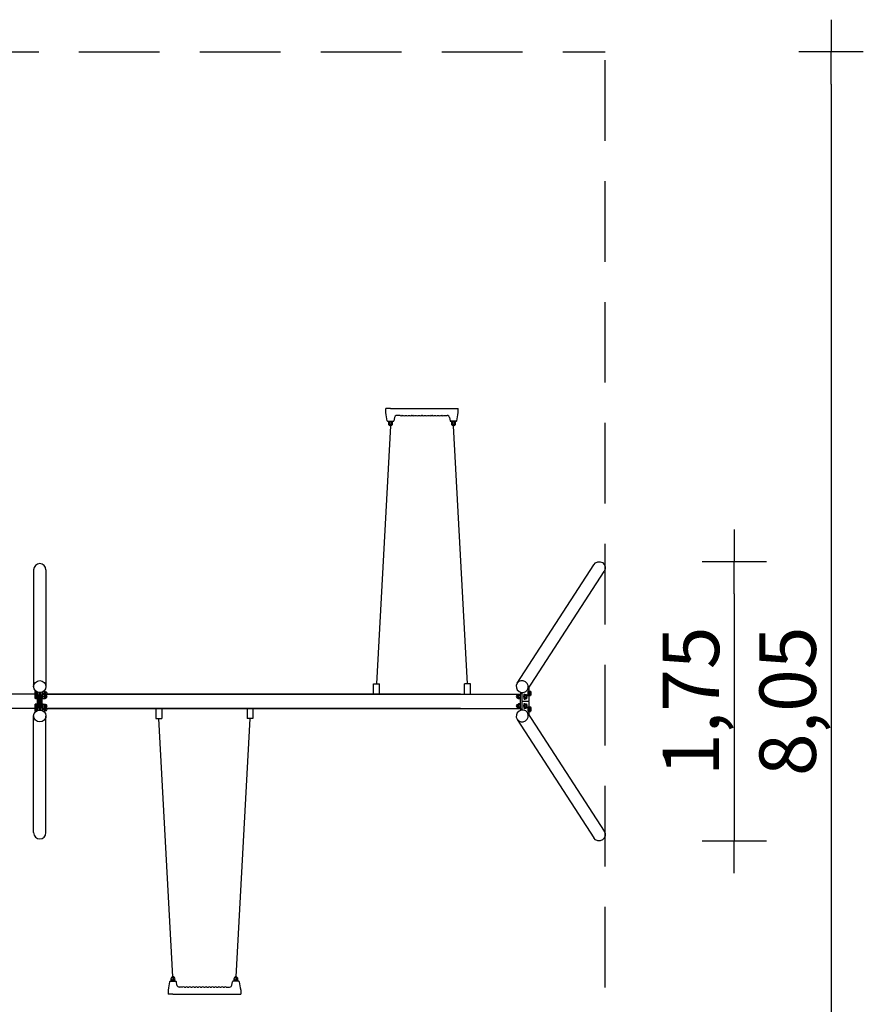
# Model space of a CAD drawing. Extents: x -3707 to 5107, y -5025 to 4225.
# Drawn here: x -124 to 5107, y -1879 to 4225 of the extents above; entities that cross this region are included whole.
import ezdxf

# ---------------------------------------------------------------- set-up
doc = ezdxf.new("R2010")
doc.units = 0
doc.header["$MEASUREMENT"] = 0
doc.linetypes.add('VERDECKT', pattern=[0.375, 0.25, -0.125])
doc.layers.get('0').update_dxf_attribs({"linetype": 'CONTINUOUS'})
doc.layers.get('DEFPOINTS').update_dxf_attribs({"linetype": 'CONTINUOUS'})
for name, color, linetype in [('B', 3, 'CONTINUOUS'), ('PV-726E', 7, 'CONTINUOUS'), ('SICHERHEIT', 1, 'VERDECKT')]:
    doc.layers.add(name, color=color, linetype=linetype)
doc.styles.add('KATALOG', font='swissl.ttf')
doc.dimstyles.new('KATALOG', dxfattribs={"dimscale": 200, "dimtxt": 1.75, "dimasz": 1, "dimexe": 0, "dimexo": 0, "dimgap": 0.3, "dimtad": 1, "dimlfac": 0.001, "dimrnd": 0.05, "dimzin": 0, "dimtxsty": 'KATALOG', "dimblk1": 'KATPFEIL', "dimblk2": 'KATPFEIL', "dimsah": 1, "dimcen": 1, "dimse1": 1, "dimse2": 1, "dimclrd": 256, "dimclre": 256, "dimclrt": 3, "dimadec": 4, "dimazin": 0, "dimtfac": 1, "dimtmove": 0, "dimatfit": 3, "dimldrblk": 'KATPFEIL', "dimfxl": 0, "dimtvp": 1, "dimtolj": 1, "dimtzin": 0, "dimarcsym": 0})

# ---------------------------------------------------------------- blocks, each defined once
blk = doc.blocks.new('KATPFEIL')
at = {"layer": 'B', "ltscale": 1000}
for p, q in [((0, -1), (0, 1)), ((-1, 0), (0, 0)), ((1, 0), (0, 0))]:
    blk.add_line(p, q, dxfattribs=at)
blk = doc.blocks.new('*D1')
at = {"layer": 'B', "lineweight": -2, "ltscale": 100}
blk.add_line((4906.5, 3825), (4906.5, -3825), dxfattribs=at)
at = {"layer": 'DEFPOINTS', "color": 0, "ltscale": 100}
for p in [(3506.5, 4025, 1792.6), (3506.5, -4025, 1792.6), (4906.5, -4025)]:
    blk.add_point(p, dxfattribs=at)
at = {"layer": 'B', "lineweight": -2, "ltscale": 100, "xscale": 200, "yscale": 200, "zscale": 200}
for p, rotation in [((4906.5, 4025), 90), ((4906.5, -4025), 270)]:
    blk.add_blockref('KATPFEIL', p, dxfattribs=dict(at, rotation=rotation))
at = {"layer": 'B', "color": 3, "ltscale": 100, "insert": (4637.6, 0), "char_height": 350, "attachment_point": 5, "rotation": 90, "style": 'KATALOG'}
blk.add_mtext('\\A1;8,05', dxfattribs=at)
blk = doc.blocks.new('*D2')
at = {"layer": 'B', "lineweight": -2, "ltscale": 100}
blk.add_line((4306.5, 665.3), (4306.5, -665.3), dxfattribs=at)
at = {"layer": 'DEFPOINTS', "color": 0, "ltscale": 100}
for p in [(3467.9, 865.3), (3467.9, -865.3), (4306.5, -865.3)]:
    blk.add_point(p, dxfattribs=at)
at = {"layer": 'B', "lineweight": -2, "ltscale": 100, "xscale": 200, "yscale": 200, "zscale": 200}
for p, rotation in [((4306.5, 865.3), 90), ((4306.5, -865.3), 270)]:
    blk.add_blockref('KATPFEIL', p, dxfattribs=dict(at, rotation=rotation))
at = {"layer": 'B', "color": 3, "ltscale": 100, "insert": (4037.6, 0), "char_height": 350, "attachment_point": 5, "rotation": 90, "style": 'KATALOG'}
blk.add_mtext('\\A1;1,75', dxfattribs=at)

msp = doc.modelspace()

# ---------------------------------------------------------------- linework, layer by layer
for p, q in [((2145.228, 1790.352), (2145.228, 1815.352)), ((2175.228, 1815.352), (2145.228, 1815.352)), ((2147.798, 1775.78), (2145.228, 1790.352)), ((2154.343, 1738.657), (2147.798, 1775.78)), ((2175.228, 1815.352), (2565.228, 1815.352)), ((2233.903, 1771.534), (2214.464, 1771.534)), ((2246.553, 1771.534), (2253.903, 1771.534)), ((2266.553, 1771.534), (2273.903, 1771.534)), ((2286.553, 1771.534), (2293.903, 1771.534)), ((2306.553, 1771.534), (2313.903, 1771.534)), ((2326.553, 1771.534), (2333.903, 1771.534)), ((2346.553, 1771.534), (2353.903, 1771.534)), ((2366.553, 1771.534), (2373.903, 1771.534)), ((2386.553, 1771.534), (2393.903, 1771.534)), ((2406.553, 1771.534), (2413.903, 1771.534)), ((2426.553, 1771.534), (2433.903, 1771.534)), ((2446.553, 1771.534), (2453.903, 1771.534)), ((2466.553, 1771.534), (2473.903, 1771.534)), ((2486.553, 1771.534), (2493.903, 1771.534)), ((2506.553, 1771.534), (2525.992, 1771.534)), ((2565.228, 1815.352), (2595.228, 1815.352)), ((2586.113, 1738.657), (2592.659, 1775.78)), ((2592.659, 1775.78), (2595.228, 1790.352)), ((2595.228, 1790.352), (2595.228, 1815.352)), ((2158.282, 1735.352), (2192.174, 1735.352)), ((2162.07, 1733.352), (2188.07, 1733.352)), ((2164.72, 1729.708), (2164.72, 1733.352)), ((2171.72, 1729.708), (2171.72, 1733.352)), ((2178.42, 1733.352), (2178.42, 1729.708)), ((2185.42, 1733.352), (2185.42, 1729.708)), ((2199.692, 1758.957), (2196.113, 1738.657)), ((2540.764, 1758.957), (2544.343, 1738.657)), ((2582.174, 1735.352), (2548.282, 1735.352)), ((2578.386, 1733.352), (2552.386, 1733.352)), ((2555.036, 1733.352), (2555.036, 1729.708)), ((2562.036, 1733.352), (2562.036, 1729.708)), ((2568.736, 1729.708), (2568.736, 1733.352)), ((2575.736, 1729.708), (2575.736, 1733.352)), ((-38.05, 814.251), (-38.05, 100.116)), ((38.05, 814.251), (38.05, 100.116)), ((2960.055, 112.269), (3435.975, 846.641)), ((3023.917, 70.882), (3499.837, 805.255)), ((-38.05, 98.564), (-38.05, 91.575)), ((38.05, 98.564), (38.05, 91.575)), ((2069.728, 107.2), (2105.728, 107.2)), ((2069.728, 44.45), (2069.728, 107.2)), ((2105.728, 44.45), (2105.728, 107.2)), ((2670.728, 107.2), (2634.728, 107.2)), ((2634.728, 44.45), (2634.728, 107.2)), ((2670.728, 44.45), (2670.728, 107.2)), ((3030.686, 64), (3032.902, 64)), ((3032.345, 55.928), (3034.428, 62.856)), ((3034.077, 63.027), (3033.361, 63.765)), ((3034.428, 62.856), (3042.433, 62.856)), ((3034.552, 62.856), (3034.552, 87.292)), ((-15, 44.45), (-2981.214, 44.45)), ((-28, 55), (-28, 61)), ((-28, 44.45), (-28, 55)), ((-28, 35), (-28, 41)), ((-28, 23), (-28, 35)), ((-28, 17), (-28, 23)), ((-21.752, 61), (-26.928, 61)), ((-18.8, 49), (-26.928, 49)), ((-18.8, 41), (-26.928, 41)), ((-18.8, 29), (-26.928, 29)), ((-18.8, 17), (-26.928, 17)), ((-18.8, 59.198), (-18.8, 49)), ((-18.8, 49), (-18.8, 44.45)), ((-18.8, 41), (-18.8, 29)), ((-18.8, 40), (-18, 40)), ((-18.8, 29), (-18.8, 17)), ((-18.8, 18), (-18, 18)), ((-18, 58.771), (-18, 44.45)), ((-18, 43.25), (-17.25, 44)), ((-18, 43.25), (-18, 29)), ((-18, 29), (-18, 14.75)), ((-18, 14.75), (-17.25, 14)), ((-17.25, 44.45), (-17.25, 58.391)), ((-17.25, 29), (-17.25, 44)), ((-17.25, 44), (-15, 44)), ((-17.25, 14), (-17.25, 29)), ((-17.25, 14), (-15, 14)), ((-15, 57.372), (-15, 44.505)), ((-15, 44.505), (-15, 42.574)), ((-15, 42.574), (-15, -42.574)), ((-5, 54.711), (-5, 6)), ((-5, -42.574), (-5, 42.574)), ((-2, 1), (2, 1)), ((5, 6), (5, 54.711)), ((5, 42.574), (5, -42.574)), ((15, 44.505), (15, 57.372)), ((15, 42.574), (15, 44.505)), ((15, 44.45), (2981.214, 44.45)), ((17.25, 44), (15, 44)), ((15, -42.574), (15, 42.574)), ((17.25, 14), (15, 14)), ((17.25, 58.391), (17.25, 44.45)), ((17.25, 44), (17.25, 14)), ((18, 43.25), (17.25, 44)), ((18, 14.75), (17.25, 14)), ((18, 44.45), (18, 58.771)), ((18, 14.75), (18, 43.25)), ((19.072, 49), (31.028, 49)), ((19.072, 41), (31.028, 41)), ((19.072, 29), (31.028, 29)), ((19.072, 17), (31.028, 17)), ((21.752, 61), (31.028, 61)), ((32.1, 55), (32.1, 61)), ((32.1, 61), (34.5, 61)), ((32.1, 44.45), (32.1, 55)), ((32.1, 35), (32.1, 41)), ((32.1, 41), (34.5, 41)), ((32.1, 23), (32.1, 35)), ((32.1, 17), (32.1, 23)), ((32.1, 17), (34.5, 17)), ((34.5, 61), (34.5, 44.45)), ((34.5, 57.8), (36.7, 57.8)), ((34.5, 41), (34.5, 29)), ((34.5, 37.8), (36.7, 37.8)), ((34.5, 29), (34.5, 17)), ((34.5, 20.2), (36.7, 20.2)), ((2963.572, 37.8), (2964.322, 37.8)), ((2963.572, 20.2), (2964.322, 20.2)), ((2965.739, 41), (2967.785, 41)), ((2965.739, 17), (2967.785, 17)), ((2978.849, 35.928), (2967.074, 35.928)), ((2978.849, 22.072), (2967.074, 22.072)), ((2967.466, 40.427), (2967.609, 40.691)), ((2967.466, 17.573), (2967.609, 17.309)), ((2980.933, 42.856), (2969.158, 42.856)), ((2980.933, 15.144), (2969.158, 15.144)), ((2981.077, -42.574), (2981.077, 42.574)), ((2987.464, 54.85), (2981.817, 46.137)), ((2990.925, 6), (2990.925, 54.471)), ((2994.272, 1), (2998.211, 1)), ((2998.211, 1), (3031.205, 1)), ((3004.639, 44), (3006.855, 44)), ((3004.639, 14), (3006.855, 14)), ((3006.297, 35.928), (3008.381, 42.856)), ((3006.297, 35.928), (3014.302, 35.928)), ((3006.297, 22.072), (3006.297, 35.928)), ((3006.297, 22.072), (3014.302, 22.072)), ((3008.381, 15.144), (3006.297, 22.072)), ((3008.03, 43.027), (3007.314, 43.765)), ((3008.03, 14.973), (3007.314, 14.235)), ((3008.381, 42.856), (3016.386, 42.856)), ((3008.381, 15.144), (3016.386, 15.144)), ((3018.078, 40.427), (3017.934, 40.691)), ((3018.078, 17.573), (3017.934, 17.309)), ((3030.686, 34), (3032.902, 34)), ((3032.345, 55.928), (3040.349, 55.928)), ((3032.345, 42.072), (3032.345, 55.928)), ((3032.345, 42.072), (3040.349, 42.072)), ((3034.428, 35.144), (3032.345, 42.072)), ((3034.077, 34.973), (3033.361, 34.235)), ((3034.428, 35.144), (3042.433, 35.144)), ((3034.552, 6), (3034.552, 35.144)), ((3044.125, 60.427), (3043.982, 60.691)), ((3044.125, 37.573), (3043.982, 37.309)), ((-15, -44.45), (-2981.214, -44.45)), ((-28, -23), (-28, -17)), ((-28, -35), (-28, -23)), ((-28, -41), (-28, -35)), ((-28, -55), (-28, -44.45)), ((-28, -61), (-28, -55)), ((-18.8, -17), (-26.928, -17)), ((-18.8, -29), (-26.928, -29)), ((-18.8, -41), (-26.928, -41)), ((-18.8, -49), (-26.928, -49)), ((-21.752, -61), (-26.928, -61)), ((-18.8, -17), (-18.8, -29)), ((-18.8, -18), (-18, -18)), ((-18.8, -29), (-18.8, -41)), ((-18.8, -40), (-18, -40)), ((-18.8, -44.45), (-18.8, -49)), ((-18.8, -49), (-18.8, -59.198)), ((-18, -14.75), (-17.25, -14)), ((-18, -14.75), (-18, -29)), ((-18, -29), (-18, -43.25)), ((-18, -43.25), (-17.25, -44)), ((-18, -44.45), (-18, -58.771)), ((-17.25, -29), (-17.25, -14)), ((-17.25, -14), (-15, -14)), ((-17.25, -44), (-17.25, -29)), ((-17.25, -44), (-15, -44)), ((-17.25, -58.391), (-17.25, -44.45)), ((-15, -42.574), (-15, -44.505)), ((-15, -44.505), (-15, -57.372)), ((-5, -6), (-5, -54.711)), ((2, -1), (-2, -1)), ((5, -54.711), (5, -6)), ((17.25, -14), (15, -14)), ((15, -44.505), (15, -42.574)), ((17.25, -44), (15, -44)), ((15, -44.45), (2981.214, -44.45)), ((15, -57.372), (15, -44.505)), ((17.25, -14), (17.25, -44)), ((18, -14.75), (17.25, -14)), ((18, -43.25), (17.25, -44)), ((17.25, -44.45), (17.25, -58.391)), ((18, -43.25), (18, -14.75)), ((18, -58.771), (18, -44.45)), ((19.072, -17), (31.028, -17)), ((19.072, -29), (31.028, -29)), ((19.072, -41), (31.028, -41)), ((19.072, -49), (31.028, -49)), ((21.752, -61), (31.028, -61)), ((32.1, -23), (32.1, -17)), ((32.1, -17), (34.5, -17)), ((32.1, -35), (32.1, -23)), ((32.1, -41), (32.1, -35)), ((32.1, -41), (34.5, -41)), ((32.1, -55), (32.1, -44.45)), ((32.1, -61), (32.1, -55)), ((32.1, -61), (34.5, -61)), ((34.5, -17), (34.5, -29)), ((34.5, -20.2), (36.7, -20.2)), ((34.5, -29), (34.5, -41)), ((34.5, -37.8), (36.7, -37.8)), ((34.5, -44.45), (34.5, -61)), ((34.5, -57.8), (36.7, -57.8)), ((720.728, -44.45), (720.728, -107.2)), ((756.728, -44.45), (756.728, -107.2)), ((1285.728, -44.45), (1285.728, -107.2)), ((1321.728, -44.45), (1321.728, -107.2)), ((2963.572, -20.2), (2964.322, -20.2)), ((2963.572, -37.8), (2964.322, -37.8)), ((2965.739, -17), (2967.785, -17)), ((2965.739, -41), (2967.785, -41)), ((2978.849, -22.072), (2967.074, -22.072)), ((2978.849, -35.928), (2967.074, -35.928)), ((2967.466, -17.573), (2967.609, -17.309)), ((2967.466, -40.427), (2967.609, -40.691)), ((2980.933, -15.144), (2969.158, -15.144)), ((2980.933, -42.856), (2969.158, -42.856)), ((2987.464, -54.85), (2981.817, -46.137)), ((2990.925, -54.471), (2990.925, -6)), ((2998.211, -1), (2994.272, -1)), ((3031.205, -1), (2998.211, -1)), ((3004.639, -14), (3006.855, -14)), ((3004.639, -44), (3006.855, -44)), ((3006.297, -22.072), (3008.381, -15.144)), ((3006.297, -22.072), (3014.302, -22.072)), ((3006.297, -35.928), (3006.297, -22.072)), ((3006.297, -35.928), (3014.302, -35.928)), ((3008.381, -42.856), (3006.297, -35.928)), ((3008.03, -14.973), (3007.314, -14.235)), ((3008.03, -43.027), (3007.314, -43.765)), ((3008.381, -15.144), (3016.386, -15.144)), ((3008.381, -42.856), (3016.386, -42.856)), ((3018.078, -17.573), (3017.934, -17.309)), ((3018.078, -40.427), (3017.934, -40.691)), ((3030.686, -34), (3032.902, -34)), ((3032.345, -42.072), (3034.428, -35.144)), ((3032.345, -42.072), (3040.349, -42.072)), ((3032.345, -55.928), (3032.345, -42.072)), ((3032.345, -55.928), (3040.349, -55.928)), ((3034.428, -62.856), (3032.345, -55.928)), ((3034.077, -34.973), (3033.361, -34.235)), ((3034.428, -35.144), (3042.433, -35.144)), ((3034.552, -35.144), (3034.552, -6)), ((3044.125, -37.573), (3043.982, -37.309)), ((3044.125, -60.427), (3043.982, -60.691)), ((-38.05, -98.564), (-38.05, -91.575)), ((-38.05, -814.251), (-38.05, -100.116)), ((38.05, -98.564), (38.05, -91.575)), ((38.05, -814.251), (38.05, -100.116)), ((720.728, -107.2), (756.728, -107.2)), ((1321.728, -107.2), (1285.728, -107.2)), ((2960.055, -112.269), (3435.975, -846.641)), ((3023.917, -70.882), (3499.837, -805.255)), ((3030.686, -64), (3032.902, -64)), ((3034.077, -63.027), (3033.361, -63.765)), ((3034.428, -62.856), (3042.433, -62.856)), ((3034.552, -87.292), (3034.552, -62.856)), ((805.343, -1738.657), (798.798, -1775.78)), ((809.282, -1735.352), (843.174, -1735.352)), ((813.07, -1733.352), (839.07, -1733.352)), ((815.72, -1729.708), (815.72, -1733.352)), ((822.72, -1729.708), (822.72, -1733.352)), ((829.42, -1733.352), (829.42, -1729.708)), ((836.42, -1733.352), (836.42, -1729.708)), ((850.692, -1758.957), (847.113, -1738.657)), ((1191.764, -1758.957), (1195.343, -1738.657)), ((1233.174, -1735.352), (1199.282, -1735.352)), ((1229.386, -1733.352), (1203.386, -1733.352)), ((1206.036, -1733.352), (1206.036, -1729.708)), ((1213.036, -1733.352), (1213.036, -1729.708)), ((1219.736, -1729.708), (1219.736, -1733.352)), ((1226.736, -1729.708), (1226.736, -1733.352)), ((1237.113, -1738.657), (1243.659, -1775.78)), ((798.798, -1775.78), (796.228, -1790.352)), ((796.228, -1790.352), (796.228, -1815.352)), ((826.228, -1815.352), (796.228, -1815.352)), ((826.228, -1815.352), (1216.228, -1815.352)), ((884.903, -1771.534), (865.464, -1771.534)), ((897.553, -1771.534), (904.903, -1771.534)), ((917.553, -1771.534), (924.903, -1771.534)), ((937.553, -1771.534), (944.903, -1771.534)), ((957.553, -1771.534), (964.903, -1771.534)), ((977.553, -1771.534), (984.903, -1771.534)), ((997.553, -1771.534), (1004.903, -1771.534)), ((1017.553, -1771.534), (1024.903, -1771.534)), ((1037.553, -1771.534), (1044.903, -1771.534)), ((1057.553, -1771.534), (1064.903, -1771.534)), ((1077.553, -1771.534), (1084.903, -1771.534)), ((1097.553, -1771.534), (1104.903, -1771.534)), ((1117.553, -1771.534), (1124.903, -1771.534)), ((1137.553, -1771.534), (1144.903, -1771.534)), ((1157.553, -1771.534), (1176.992, -1771.534)), ((1216.228, -1815.352), (1246.228, -1815.352)), ((1243.659, -1775.78), (1246.228, -1790.352)), ((1246.228, -1790.352), (1246.228, -1815.352))]:
    msp.add_line(p, q)
at = {"ltscale": 100}
for p, q in [((2175.07, 1708.352), (2087.728, 107.2)), ((2652.728, 107.2), (2565.386, 1708.352)), ((0, 1), (0, -1)), ((826.07, -1708.352), (738.728, -107.2)), ((1303.728, -107.2), (1216.386, -1708.352))]:
    msp.add_line(p, q, dxfattribs=at)
for centre, radius, start, end in [((2214.464, 1756.534), 15, 90, 170), ((2214.464, 1756.534), 15, 90, 170), ((2233.903, 1770.534), 1, 54.9031988, 90), ((2240.228, 1779.534), 10, 234.9031988, 305.0968012), ((2246.553, 1770.534), 1, 90, 125.0968012), ((2253.903, 1770.534), 1, 54.9031988, 90), ((2260.228, 1779.534), 10, 234.9031988, 305.0968012), ((2266.553, 1770.534), 1, 90, 125.0968012), ((2273.903, 1770.534), 1, 54.9031988, 90), ((2280.228, 1779.534), 10, 234.9031988, 305.0968012), ((2286.553, 1770.534), 1, 90, 125.0968012), ((2293.903, 1770.534), 1, 54.9031988, 90), ((2300.228, 1779.534), 10, 234.9031988, 305.0968012), ((2306.553, 1770.534), 1, 90, 125.0968012), ((2313.903, 1770.534), 1, 54.9031988, 90), ((2320.228, 1779.534), 10, 234.9031988, 305.0968012), ((2326.553, 1770.534), 1, 90, 125.0968012), ((2333.903, 1770.534), 1, 54.9031988, 90), ((2340.228, 1779.534), 10, 234.9031988, 305.0968012), ((2346.553, 1770.534), 1, 90, 125.0968012), ((2353.903, 1770.534), 1, 54.9031988, 90), ((2360.228, 1779.534), 10, 234.9031988, 305.0968012), ((2366.553, 1770.534), 1, 90, 125.0968012), ((2373.903, 1770.534), 1, 54.9031988, 90), ((2380.228, 1779.534), 10, 234.9031988, 305.0968012), ((2386.553, 1770.534), 1, 90, 125.0968012), ((2393.903, 1770.534), 1, 54.9031988, 90), ((2400.228, 1779.534), 10, 234.9031988, 305.0968012), ((2406.553, 1770.534), 1, 90, 125.0968012), ((2413.903, 1770.534), 1, 54.9031988, 90), ((2420.228, 1779.534), 10, 234.9031988, 305.0968012), ((2426.553, 1770.534), 1, 90, 125.0968012), ((2433.903, 1770.534), 1, 54.9031988, 90), ((2440.228, 1779.534), 10, 234.9031988, 305.0968012), ((2446.553, 1770.534), 1, 90, 125.0968012), ((2453.903, 1770.534), 1, 54.9031988, 90), ((2460.228, 1779.534), 10, 234.9031988, 305.0968012), ((2466.553, 1770.534), 1, 90, 125.0968012), ((2473.903, 1770.534), 1, 54.9031988, 90), ((2480.228, 1779.534), 10, 234.9031988, 305.0968012), ((2486.553, 1770.534), 1, 90, 125.0968012), ((2493.903, 1770.534), 1, 54.9031988, 90), ((2500.228, 1779.534), 10, 234.9031988, 305.0968012), ((2506.553, 1770.534), 1, 90, 125.0968012), ((2525.992, 1756.534), 15, 10, 90), ((2158.282, 1739.352), 4, 190, 227.184177), ((2158.282, 1739.352), 4, 227.184177, 270), ((2162.07, 1735.352), 2, 180, 270), ((2175.07, 1721.352), 13, 144.8095911, 35.1904089), ((2163.22, 1729.708), 1.5, 324.8095911, 0), ((2175.07, 1721.352), 6, 144.8095911, 35.1904089), ((2163.22, 1729.708), 8.5, 324.8095911, 0), ((2186.92, 1729.708), 8.5, 180, 215.1904089), ((2186.92, 1729.708), 1.5, 180, 215.1904089), ((2188.07, 1735.352), 2, 270, 0), ((2192.174, 1739.352), 4, 270, 312.815823), ((2192.174, 1739.352), 4, 312.815823, 350), ((2548.282, 1739.352), 4, 190, 227.184177), ((2548.282, 1739.352), 4, 227.184177, 270), ((2552.386, 1735.352), 2, 180, 270), ((2565.386, 1721.352), 13, 144.8095911, 35.1904089), ((2553.536, 1729.708), 1.5, 324.8095911, 360), ((2565.386, 1721.352), 6, 144.8095911, 35.1904089), ((2553.536, 1729.708), 8.5, 324.8095911, 0), ((2577.236, 1729.708), 8.5, 180, 215.1904089), ((2577.236, 1729.708), 1.5, 180, 215.1904089), ((2578.386, 1735.352), 2, 270, 0), ((2582.174, 1739.352), 4, 270, 312.815823), ((2582.174, 1739.352), 4, 312.815823, 350), ((-2, 4), 3, 180, 270), ((2, 4), 3, 270, 0), ((36.7, 49), 8.8, 328.8657257, 90), ((36.7, 29), 8.8, 270, 90), ((2963.572, 29), 8.8, 90, 270), ((2989.62, 49), 8.8, 131.4004115, 202.9766723), ((-2, -4), 3, 90, 180), ((2, -4), 3, 0, 90), ((36.7, -29), 8.8, 270, 90), ((36.7, -49), 8.8, 270, 31.1342743), ((2963.572, -29), 8.8, 90, 270), ((2989.62, -49), 8.8, 157.0233277, 228.5995885), ((826.07, -1721.352), 13, 324.8095911, 215.1904089), ((1216.386, -1721.352), 13, 324.8095911, 215.1904089), ((809.282, -1739.352), 4, 132.815823, 170), ((809.282, -1739.352), 4, 90, 132.815823), ((813.07, -1735.352), 2, 90, 180), ((814.22, -1729.708), 1.5, 360, 35.1904089), ((826.07, -1721.352), 6, 324.8095911, 215.1904089), ((814.22, -1729.708), 8.5, 360, 35.1904089), ((837.92, -1729.708), 8.5, 144.8095911, 180), ((837.92, -1729.708), 1.5, 144.8095911, 180), ((839.07, -1735.352), 2, 0, 90), ((843.174, -1739.352), 4, 47.184177, 90), ((843.174, -1739.352), 4, 10, 47.184177), ((865.464, -1756.534), 15, 190, 270), ((865.464, -1756.534), 15, 190, 270), ((891.228, -1779.534), 10, 54.9031988, 125.0968012), ((911.228, -1779.534), 10, 54.9031988, 125.0968012), ((931.228, -1779.534), 10, 54.9031988, 125.0968012), ((951.228, -1779.534), 10, 54.9031988, 125.0968012), ((971.228, -1779.534), 10, 54.9031988, 125.0968012), ((991.228, -1779.534), 10, 54.9031988, 125.0968012), ((1011.228, -1779.534), 10, 54.9031988, 125.0968012), ((1031.228, -1779.534), 10, 54.9031988, 125.0968012), ((1051.228, -1779.534), 10, 54.9031988, 125.0968012), ((1071.228, -1779.534), 10, 54.9031988, 125.0968012), ((1091.228, -1779.534), 10, 54.9031988, 125.0968012), ((1111.228, -1779.534), 10, 54.9031988, 125.0968012), ((1131.228, -1779.534), 10, 54.9031988, 125.0968012), ((1151.228, -1779.534), 10, 54.9031988, 125.0968012), ((1176.992, -1756.534), 15, 270, 350), ((1199.282, -1739.352), 4, 132.815823, 170), ((1199.282, -1739.352), 4, 90, 132.815823), ((1203.386, -1735.352), 2, 90, 180), ((1204.536, -1729.708), 1.5, 0, 35.1904089), ((1216.386, -1721.352), 6, 324.8095911, 215.1904089), ((1204.536, -1729.708), 8.5, 360, 35.1904089), ((1228.236, -1729.708), 8.5, 144.8095911, 180), ((1228.236, -1729.708), 1.5, 144.8095911, 180), ((1229.386, -1735.352), 2, 0, 90), ((1233.174, -1739.352), 4, 47.184177, 90), ((1233.174, -1739.352), 4, 10, 47.184177), ((884.903, -1770.534), 1, 270, 305.0968012), ((897.553, -1770.534), 1, 234.9031988, 270), ((904.903, -1770.534), 1, 270, 305.0968012), ((917.553, -1770.534), 1, 234.9031988, 270), ((924.903, -1770.534), 1, 270, 305.0968012), ((937.553, -1770.534), 1, 234.9031988, 270), ((944.903, -1770.534), 1, 270, 305.0968012), ((957.553, -1770.534), 1, 234.9031988, 270), ((964.903, -1770.534), 1, 270, 305.0968012), ((977.553, -1770.534), 1, 234.9031988, 270), ((984.903, -1770.534), 1, 270, 305.0968012), ((997.553, -1770.534), 1, 234.9031988, 270), ((1004.903, -1770.534), 1, 270, 305.0968012), ((1017.553, -1770.534), 1, 234.9031988, 270), ((1024.903, -1770.534), 1, 270, 305.0968012), ((1037.553, -1770.534), 1, 234.9031988, 270), ((1044.903, -1770.534), 1, 270, 305.0968012), ((1057.553, -1770.534), 1, 234.9031988, 270), ((1064.903, -1770.534), 1, 270, 305.0968012), ((1077.553, -1770.534), 1, 234.9031988, 270), ((1084.903, -1770.534), 1, 270, 305.0968012), ((1097.553, -1770.534), 1, 234.9031988, 270), ((1104.903, -1770.534), 1, 270, 305.0968012), ((1117.553, -1770.534), 1, 234.9031988, 270), ((1124.903, -1770.534), 1, 270, 305.0968012), ((1137.553, -1770.534), 1, 234.9031988, 270), ((1144.903, -1770.534), 1, 270, 305.0968012), ((1157.553, -1770.534), 1, 234.9031988, 270)]:
    msp.add_arc(centre, radius, start, end)
at = {"extrusion": (-2.24215e-16, 1.2326e-32, -1)}
msp.add_ellipse((3467.906, 825.948), major_axis=(21.754, 33.567), ratio=0.95125124, start_param=4.71238898, end_param=7.85398163, dxfattribs=at)
for centre, major_axis in [((0, 814.251), (0, 39.392)), ((0, -814.251), (0, -39.392))]:
    msp.add_ellipse(centre, major_axis=major_axis, ratio=0.96592583, start_param=4.71238898, end_param=7.85398163)
for centre, major_axis in [((0, 91.097), (38, 0)), ((0, -91.097), (-38, 0))]:
    msp.add_ellipse(centre, major_axis=major_axis, ratio=0.96592583)
at = {"extrusion": (-2.16742e-16, -4.84295e-18, -1)}
msp.add_ellipse((2991.676, 91.097), major_axis=(31.889, -20.666), ratio=0.95125124, dxfattribs=at)
at = {"extrusion": (-2.24215e-16, 2.22551e-17, -1)}
for centre, major_axis, start_param, end_param in [((3030.686, 49), (0, 15), 5.23598776, 6.28318531), ((3032.902, 49), (0, 15), 5.23598776, 6.46043902), ((3033.64, 49), (0, -14.25), 2.0943951, 3.43707673), ((3043.489, 49), (0, 12), 5.75958653, 6.80678408), ((3030.686, 49), (0, 15), 3.14159265, 5.23598776), ((3032.902, 49), (0, 15), 2.96433894, 5.23598776), ((3033.64, 49), (0, -14.25), 5.98770123, 8.37758041), ((3033.64, 49), (0, -11), 0.03855574, 3.10303692), ((3043.489, 49), (0, 12), 4.71238898, 5.75958653), ((3043.489, 49), (0, 12), 3.66519143, 4.71238898), ((3043.489, 49), (0, 12), 2.61799388, 3.66519143), ((3043.489, 49), (0, 12), 0.52359878, 1.57079633), ((3043.489, 49), (0, 12), 1.57079633, 2.61799388), ((3030.686, -49), (0, 15), 3.14159265, 5.23598776), ((3030.686, -49), (0, 15), 5.23598776, 6.28318531), ((3032.902, -49), (0, 15), 2.96433894, 5.23598776), ((3032.902, -49), (0, 15), 5.23598776, 6.46043902), ((3033.64, -49), (0, -14.25), 5.98770123, 8.37758041), ((3033.64, -49), (0, -14.25), 2.0943951, 3.43707673), ((3033.64, -49), (0, -11), 0.03855574, 3.10303692), ((3043.489, -49), (0, 12), 4.71238898, 5.75958653), ((3043.489, -49), (0, 12), 3.66519143, 4.71238898), ((3043.489, -49), (0, 12), 5.75958653, 6.80678408), ((3043.489, -49), (0, 12), 2.61799388, 3.66519143), ((3043.489, -49), (0, 12), 0.52359878, 1.57079633), ((3043.489, -49), (0, 12), 1.57079633, 2.61799388)]:
    msp.add_ellipse(centre, major_axis=major_axis, ratio=0.17364818, start_param=start_param, end_param=end_param, dxfattribs=at)
at = {"extrusion": (-2.24215e-16, 1.50532e-31, -1)}
for centre, start_param, end_param in [((2965.739, 29), 3.14159265, 6.28318531), ((2968.102, 29), 4.71238898, 5.75958653), ((2968.102, 29), 3.66519143, 4.71238898), ((2968.102, 29), 5.75958653, 5.97281918), ((2968.102, 29), 3.45195878, 3.66519143), ((2965.739, -29), 3.14159265, 6.28318531), ((2968.102, -29), 4.71238898, 5.75958653), ((2968.102, -29), 3.66519143, 4.71238898), ((2968.102, -29), 5.75958653, 5.97281918), ((2968.102, -29), 3.45195878, 3.66519143)]:
    msp.add_ellipse(centre, major_axis=(0, 12), ratio=0.17364818, start_param=start_param, end_param=end_param, dxfattribs=at)
at = {"extrusion": (-2.24215e-16, -2.96435e-32, -1)}
for centre in [(2981.988, 29), (2981.988, -29)]:
    msp.add_ellipse(centre, major_axis=(0, 14.25), ratio=0.17364818, start_param=3.51879856, end_param=5.9059794, dxfattribs=at)
at = {"extrusion": (-2.24215e-16, -5.1787e-32, -1)}
for centre in [(2982.727, 29), (2982.727, -29)]:
    msp.add_ellipse(centre, major_axis=(0, 15), ratio=0.17364818, start_param=3.82762498, end_param=5.59715298, dxfattribs=at)
at = {"extrusion": (-2.24215e-16, 8.08783e-18, -1)}
msp.add_ellipse((3007.814, 0), major_axis=(0, -40), ratio=0.17364818, start_param=1.54579372, end_param=1.59579893, dxfattribs=at)
at = {"extrusion": (-2.24215e-16, 6.20135e-33, -1)}
for centre, start_param, end_param in [((3004.639, 29), 0, 3.14159265), ((3006.855, 29), 6.1059316, 9.42477796), ((3006.855, 29), 3.14159265, 3.31884636), ((3004.639, -29), 0, 3.14159265), ((3006.855, -29), 6.1059316, 9.42477796), ((3006.855, -29), 3.14159265, 3.31884636)]:
    msp.add_ellipse(centre, major_axis=(0, -15), ratio=0.17364818, start_param=start_param, end_param=end_param, dxfattribs=at)
at = {"extrusion": (-2.24215e-16, -8.08783e-18, -1)}
for centre in [(2997.966, 0), (3007.814, 0)]:
    msp.add_ellipse(centre, major_axis=(0, -40), ratio=0.17364818, start_param=4.68738638, end_param=4.73739159, dxfattribs=at)
at = {"extrusion": (-2.24215e-16, 9.47752e-32, -1)}
for centre, start_param, end_param in [((3007.593, 29), 5.98770123, 9.42477796), ((3007.593, 29), 3.14159265, 3.43707673), ((3007.593, -29), 5.98770123, 9.42477796), ((3007.593, -29), 3.14159265, 3.43707673)]:
    msp.add_ellipse(centre, major_axis=(0, -14.25), ratio=0.17364818, start_param=start_param, end_param=end_param, dxfattribs=at)
at = {"extrusion": (-2.24215e-16, -5.41394e-32, -1)}
for centre in [(3007.593, 29), (3007.593, -29)]:
    msp.add_ellipse(centre, major_axis=(0, -11), ratio=0.17364818, start_param=0.03855574, end_param=3.10303692, dxfattribs=at)
at = {"extrusion": (-2.24215e-16, -1.97569e-31, -1)}
for centre, start_param, end_param in [((3017.441, 29), 1.57079633, 2.61799388), ((3017.441, 29), 0.52359878, 1.57079633), ((3017.441, 29), 2.61799388, 3.66519143), ((3017.441, 29), 5.75958653, 6.80678408), ((3017.441, 29), 3.66519143, 4.71238898), ((3017.441, 29), 4.71238898, 5.75958653), ((3017.441, -29), 1.57079633, 2.61799388), ((3017.441, -29), 0.52359878, 1.57079633), ((3017.441, -29), 2.61799388, 3.66519143), ((3017.441, -29), 5.75958653, 6.80678408), ((3017.441, -29), 3.66519143, 4.71238898), ((3017.441, -29), 4.71238898, 5.75958653)]:
    msp.add_ellipse(centre, major_axis=(0, -12), ratio=0.17364818, start_param=start_param, end_param=end_param, dxfattribs=at)
at = {"extrusion": (-2.16742e-16, 4.84295e-18, -1)}
msp.add_ellipse((2991.676, -91.097), major_axis=(-31.889, -20.666), ratio=0.95125124, dxfattribs=at)
at = {"extrusion": (-2.24215e-16, 0, -1)}
msp.add_ellipse((3467.906, -825.948), major_axis=(21.754, -33.567), ratio=0.95125124, start_param=4.71238898, end_param=7.85398163, dxfattribs=at)
for points, knots in [([(-38.05, 100.116), (-38.05, 100.48), (-38.044, 100.849), (-38.022, 101.484), (-38.006, 101.75), (-37.976, 102.126), (-37.96, 102.262), (-37.938, 102.367), (-37.932, 102.335), (-37.932, 102.238), (-37.932, 102.14), (-37.938, 101.963), (-37.96, 101.476), (-37.976, 101.166), (-38.006, 100.514), (-38.022, 100.128), (-38.044, 99.335), (-38.05, 98.928), (-38.05, 98.564)], [1.356676312, 1.356676312, 1.356676312, 1.356676312, 1.469732597, 1.469732597, 1.582788882, 1.582788882, 1.695845316, 1.695845316, 1.808901749, 1.808901749, 1.808901749, 1.921958183, 1.921958183, 2.035014616, 2.035014616, 2.148070901, 2.148070901, 2.261127186, 2.261127186, 2.261127186, 2.261127186]), ([(37.932, 102.238), (37.932, 102.335), (37.938, 102.367), (37.96, 102.262), (37.976, 102.126), (38.006, 101.75), (38.022, 101.484), (38.044, 100.849), (38.05, 100.48), (38.05, 99.872), (38.047, 99.607), (38.042, 99.34)], [0, 0, 0, 0, 0.113056433, 0.113056433, 0.226112867, 0.226112867, 0.339169152, 0.339169152, 0.452225437, 0.452225437, 0.528206053, 0.528206053, 0.528206053, 0.528206053]), ([(38.05, 98.564), (38.05, 98.928), (38.044, 99.335), (38.022, 100.128), (38.006, 100.514), (37.976, 101.166), (37.96, 101.476), (37.938, 101.963), (37.932, 102.14), (37.932, 102.238)], [1.356676312, 1.356676312, 1.356676312, 1.356676312, 1.469732597, 1.469732597, 1.582788882, 1.582788882, 1.695845316, 1.695845316, 1.808901749, 1.808901749, 1.808901749, 1.808901749]), ([(2981.077, 42.574), (2981.077, 42.794), (2981.082, 43.013), (2981.102, 43.448), (2981.117, 43.662), (2981.159, 44.084), (2981.186, 44.291), (2981.259, 44.711), (2981.303, 44.923), (2981.452, 45.417), (2981.527, 45.691), (2981.817, 46.137)], [4.71238898, 4.71238898, 4.71238898, 4.71238898, 4.97418837, 4.97418837, 5.23598776, 5.23598776, 5.49778714, 5.49778714, 5.75958653, 5.75958653, 6.02138592, 6.02138592, 6.02138592, 6.02138592]), ([(2994.272, 1), (2993.944, 1), (2993.617, 1.056), (2993.019, 1.249), (2992.757, 1.389), (2992.274, 1.717), (2992.085, 1.904), (2991.729, 2.313), (2991.61, 2.514), (2991.374, 2.954), (2991.304, 3.156), (2991.149, 3.642), (2991.1, 3.891), (2991.018, 4.394), (2990.989, 4.643), (2990.947, 5.153), (2990.934, 5.414), (2990.926, 5.785), (2990.925, 5.892), (2990.925, 6)], [3.14159265, 3.14159265, 3.14159265, 3.14159265, 3.19750602, 3.19750602, 3.25895314, 3.25895314, 3.33862487, 3.33862487, 3.45589163, 3.45589163, 3.64173895, 3.64173895, 3.95589821, 3.95589821, 4.27005748, 4.27005748, 4.58421675, 4.58421675, 4.71238898, 4.71238898, 4.71238898, 4.71238898]), ([(3018.631, 1), (3018.628, 0.725), (3018.627, 0.45), (3018.626, -0.217), (3018.627, -0.609), (3018.631, -1)], [1.519434798, 1.519434798, 1.519434798, 1.519434798, 1.561820688, 1.561820688, 1.622157855, 1.622157855, 1.622157855, 1.622157855]), ([(3031.205, 1), (3031.533, 1), (3031.859, 1.056), (3032.457, 1.249), (3032.72, 1.389), (3033.203, 1.717), (3033.392, 1.904), (3033.748, 2.313), (3033.867, 2.514), (3034.102, 2.954), (3034.173, 3.156), (3034.327, 3.642), (3034.376, 3.891), (3034.459, 4.394), (3034.487, 4.643), (3034.529, 5.153), (3034.542, 5.414), (3034.551, 5.785), (3034.552, 5.892), (3034.552, 6)], [3.14159265, 3.14159265, 3.14159265, 3.14159265, 3.19750602, 3.19750602, 3.25895314, 3.25895314, 3.33862487, 3.33862487, 3.45589163, 3.45589163, 3.64173895, 3.64173895, 3.95589821, 3.95589821, 4.27005748, 4.27005748, 4.58421675, 4.58421675, 4.71238898, 4.71238898, 4.71238898, 4.71238898]), ([(2981.817, -46.137), (2981.648, -45.876), (2981.561, -45.677), (2981.377, -45.208), (2981.321, -44.984), (2981.227, -44.549), (2981.195, -44.343), (2981.141, -43.925), (2981.122, -43.714), (2981.093, -43.285), (2981.084, -43.067), (2981.078, -42.756), (2981.077, -42.665), (2981.077, -42.574)], [3.40339204, 3.40339204, 3.40339204, 3.40339204, 3.55650377, 3.55650377, 3.81830316, 3.81830316, 4.08010255, 4.08010255, 4.34190194, 4.34190194, 4.60370132, 4.60370132, 4.71238898, 4.71238898, 4.71238898, 4.71238898]), ([(2990.925, -6), (2990.925, -5.736), (2990.932, -5.472), (2990.961, -4.954), (2990.983, -4.7), (2991.046, -4.198), (2991.086, -3.953), (2991.214, -3.416), (2991.275, -3.14), (2991.591, -2.549), (2991.682, -2.395), (2991.918, -2.09), (2992.04, -1.95), (2992.446, -1.581), (2992.794, -1.332), (2993.575, -1.064), (2993.922, -1), (2994.272, -1)], [4.71238898, 4.71238898, 4.71238898, 4.71238898, 5.02654825, 5.02654825, 5.34070751, 5.34070751, 5.65486678, 5.65486678, 5.96902604, 5.96902604, 6.061902, 6.061902, 6.12706932, 6.12706932, 6.22362685, 6.22362685, 6.28318531, 6.28318531, 6.28318531, 6.28318531]), ([(3034.552, -6), (3034.552, -5.736), (3034.545, -5.472), (3034.515, -4.954), (3034.494, -4.7), (3034.43, -4.198), (3034.391, -3.953), (3034.262, -3.416), (3034.202, -3.14), (3033.886, -2.549), (3033.794, -2.395), (3033.558, -2.09), (3033.437, -1.95), (3033.031, -1.581), (3032.683, -1.332), (3031.901, -1.064), (3031.554, -1), (3031.205, -1)], [4.71238898, 4.71238898, 4.71238898, 4.71238898, 5.02654825, 5.02654825, 5.34070751, 5.34070751, 5.65486678, 5.65486678, 5.96902604, 5.96902604, 6.061902, 6.061902, 6.12706932, 6.12706932, 6.22362685, 6.22362685, 6.28318531, 6.28318531, 6.28318531, 6.28318531]), ([(-38.05, -98.564), (-38.05, -98.928), (-38.044, -99.335), (-38.022, -100.128), (-38.006, -100.514), (-37.976, -101.166), (-37.96, -101.476), (-37.938, -101.963), (-37.932, -102.14), (-37.932, -102.238)], [1.356676312, 1.356676312, 1.356676312, 1.356676312, 1.469732597, 1.469732597, 1.582788882, 1.582788882, 1.695845316, 1.695845316, 1.808901749, 1.808901749, 1.808901749, 1.808901749]), ([(-37.932, -102.238), (-37.932, -102.335), (-37.938, -102.367), (-37.96, -102.262), (-37.976, -102.126), (-38.006, -101.75), (-38.022, -101.484), (-38.044, -100.849), (-38.05, -100.48), (-38.05, -99.872), (-38.047, -99.607), (-38.042, -99.34)], [0, 0, 0, 0, 0.113056433, 0.113056433, 0.226112867, 0.226112867, 0.339169152, 0.339169152, 0.452225437, 0.452225437, 0.528206053, 0.528206053, 0.528206053, 0.528206053]), ([(38.05, -100.116), (38.05, -100.48), (38.044, -100.849), (38.022, -101.484), (38.006, -101.75), (37.976, -102.126), (37.96, -102.262), (37.938, -102.367), (37.932, -102.335), (37.932, -102.238), (37.932, -102.14), (37.938, -101.963), (37.96, -101.476), (37.976, -101.166), (38.006, -100.514), (38.022, -100.128), (38.044, -99.335), (38.05, -98.928), (38.05, -98.564)], [1.356676312, 1.356676312, 1.356676312, 1.356676312, 1.469732597, 1.469732597, 1.582788882, 1.582788882, 1.695845316, 1.695845316, 1.808901749, 1.808901749, 1.808901749, 1.921958183, 1.921958183, 2.035014616, 2.035014616, 2.148070901, 2.148070901, 2.261127186, 2.261127186, 2.261127186, 2.261127186])]:
    msp.add_open_spline(points, degree=3, knots=knots)
for points in [[(-38.042, 99.34), (-38.047, 99.607), (-38.05, 99.872), (-38.05, 100.116)], [(38.042, -99.34), (38.047, -99.607), (38.05, -99.872), (38.05, -100.116)]]:
    msp.add_open_spline(points, degree=3)
for points, weights in [([(3042.447, 59.392), (3042.93, 61), (3042.433, 62.856)], [1, 1.0379548493, 1]), ([(3042.433, 62.856), (3043.431, 61.709), (3043.982, 60.691)], [1, 1.02313308977, 1.01806741958]), ([(-28, 61), (-28, 61), (-26.928, 61)], [1, 1.0379548493, 1]), ([(-28, 41), (-28, 41), (-26.928, 41)], [1, 1.0379548493, 1]), ([(-26.928, 17), (-28, 17), (-28, 17)], [1, 1.0379548493, 1]), ([(-26.928, 61), (-28, 57.785), (-28, 55)], [1, 1.0379548493, 1]), ([(-28, 55), (-28, 52.215), (-26.928, 49)], [1, 1.0379548493, 1]), ([(-26.928, 41), (-28, 37.785), (-28, 35)], [1, 1.0379548493, 1]), ([(-28, 35), (-28, 32.215), (-26.928, 29)], [1, 1.0379548493, 1]), ([(-26.928, 29), (-28, 25.785), (-28, 23)], [1, 1.0379548493, 1]), ([(-28, 23), (-28, 20.215), (-26.928, 17)], [1, 1.0379548493, 1]), ([(-26.928, 49), (-27.737, 46.573), (-27.933, 44.45)], [1, 1.02838955144, 1.01430934495]), ([(18, 41), (18, 41), (19.072, 41)], [1, 1.0379548493, 1]), ([(19.072, 17), (18, 17), (18, 17)], [1, 1.0379548493, 1]), ([(18.504, 59.037), (18, 56.948), (18, 55)], [1.01619067507, 1.02624965472, 1]), ([(18, 55), (18, 52.215), (19.072, 49)], [1, 1.0379548493, 1]), ([(19.072, 41), (18, 37.785), (18, 35)], [1, 1.0379548493, 1]), ([(18, 35), (18, 32.215), (19.072, 29)], [1, 1.0379548493, 1]), ([(19.072, 29), (18, 25.785), (18, 23)], [1, 1.0379548493, 1]), ([(18, 23), (18, 20.215), (19.072, 17)], [1, 1.0379548493, 1]), ([(19.072, 49), (18.263, 46.573), (18.067, 44.45)], [1, 1.02838955144, 1.01430934495]), ([(32.1, 55), (32.1, 57.785), (31.028, 61)], [1, 1.0379548493, 1]), ([(31.028, 61), (32.1, 61), (32.1, 61)], [1, 1.0379548493, 1]), ([(31.028, 49), (32.1, 52.215), (32.1, 55)], [1, 1.0379548493, 1]), ([(32.033, 44.45), (31.837, 46.573), (31.028, 49)], [1.01430934495, 1.02838955144, 1]), ([(31.028, 41), (32.1, 41), (32.1, 41)], [1, 1.0379548493, 1]), ([(32.1, 35), (32.1, 37.785), (31.028, 41)], [1, 1.0379548493, 1]), ([(31.028, 29), (32.1, 32.215), (32.1, 35)], [1, 1.0379548493, 1]), ([(32.1, 23), (32.1, 25.785), (31.028, 29)], [1, 1.0379548493, 1]), ([(31.028, 17), (32.1, 20.215), (32.1, 23)], [1, 1.0379548493, 1]), ([(32.1, 17), (32.1, 17), (31.028, 17)], [1, 1.0379548493, 1]), ([(2967.074, 35.928), (2966.019, 32.215), (2966.019, 29)], [1, 1.0379548493, 1]), ([(2966.019, 29), (2966.019, 25.785), (2967.074, 22.072)], [1, 1.0379548493, 1]), ([(2967.061, 39.392), (2966.577, 37.785), (2967.074, 35.928)], [1, 1.0379548493, 1]), ([(2967.074, 22.072), (2966.577, 20.215), (2967.061, 18.608)], [1, 1.0379548493, 1]), ([(2969.158, 42.856), (2967.544, 41), (2967.061, 39.392)], [1, 1.0379548493, 1]), ([(2967.061, 18.608), (2967.544, 17), (2969.158, 15.144)], [1, 1.0379548493, 1]), ([(2978.849, 35.928), (2979.526, 36.706), (2979.991, 37.416)], [1, 1.01556910932, 1.01836529663]), ([(2979.596, 32.648), (2979.338, 34.206), (2978.849, 35.928)], [1.01882042006, 1.01725128944, 1]), ([(2978.849, 22.072), (2979.338, 23.794), (2979.596, 25.352)], [1, 1.01725128944, 1.01882042006]), ([(2979.991, 20.584), (2979.526, 21.294), (2978.849, 22.072)], [1.01836529663, 1.01556910932, 1]), ([(2980.933, 42.856), (2981.006, 42.772), (2981.077, 42.688)], [1, 1.00167036177, 1.00319370104]), ([(2981.073, 42.24), (2981.017, 42.542), (2980.933, 42.856)], [1.01042250912, 1.00623575031, 1]), ([(2980.933, 15.144), (2981.017, 15.458), (2981.073, 15.76)], [1, 1.00623575031, 1.01042250912]), ([(2981.077, 15.311), (2981.006, 15.228), (2980.933, 15.144)], [1.00318397517, 1.00166503032, 1]), ([(3014.302, 35.928), (3015.916, 37.785), (3016.4, 39.392)], [1, 1.0379548493, 1]), ([(3015.358, 29), (3015.358, 32.215), (3014.302, 35.928)], [1, 1.0379548493, 1]), ([(3014.302, 22.072), (3015.358, 25.785), (3015.358, 29)], [1, 1.0379548493, 1]), ([(3016.4, 18.608), (3015.916, 20.215), (3014.302, 22.072)], [1, 1.0379548493, 1]), ([(3016.4, 39.392), (3016.883, 41), (3016.386, 42.856)], [1, 1.0379548493, 1]), ([(3016.386, 42.856), (3017.384, 41.709), (3017.934, 40.691)], [1, 1.02313308977, 1.01806741958]), ([(3016.386, 15.144), (3016.883, 17), (3016.4, 18.608)], [1, 1.0379548493, 1]), ([(3017.934, 17.309), (3017.384, 16.291), (3016.386, 15.144)], [1.01806741958, 1.02313308977, 1]), ([(3040.349, 55.928), (3041.963, 57.785), (3042.447, 59.392)], [1, 1.0379548493, 1]), ([(3041.405, 49), (3041.405, 52.215), (3040.349, 55.928)], [1, 1.0379548493, 1]), ([(3040.349, 42.072), (3041.405, 45.785), (3041.405, 49)], [1, 1.0379548493, 1]), ([(3042.447, 38.608), (3041.963, 40.215), (3040.349, 42.072)], [1, 1.0379548493, 1]), ([(3042.433, 35.144), (3042.93, 37), (3042.447, 38.608)], [1, 1.0379548493, 1]), ([(3043.982, 37.309), (3043.431, 36.291), (3042.433, 35.144)], [1.01806741958, 1.02313308977, 1]), ([(-28, -17), (-28, -17), (-26.928, -17)], [1, 1.0379548493, 1]), ([(-26.928, -41), (-28, -41), (-28, -41)], [1, 1.0379548493, 1]), ([(-26.928, -61), (-28, -61), (-28, -61)], [1, 1.0379548493, 1]), ([(-26.928, -17), (-28, -20.215), (-28, -23)], [1, 1.0379548493, 1]), ([(-28, -23), (-28, -25.785), (-26.928, -29)], [1, 1.0379548493, 1]), ([(-26.928, -29), (-28, -32.215), (-28, -35)], [1, 1.0379548493, 1]), ([(-28, -35), (-28, -37.785), (-26.928, -41)], [1, 1.0379548493, 1]), ([(-26.928, -49), (-28, -52.215), (-28, -55)], [1, 1.0379548493, 1]), ([(-28, -55), (-28, -57.785), (-26.928, -61)], [1, 1.0379548493, 1]), ([(-27.933, -44.45), (-27.737, -46.573), (-26.928, -49)], [1.01430934495, 1.02838955144, 1]), ([(18, -17), (18, -17), (19.072, -17)], [1, 1.0379548493, 1]), ([(19.072, -41), (18, -41), (18, -41)], [1, 1.0379548493, 1]), ([(19.072, -17), (18, -20.215), (18, -23)], [1, 1.0379548493, 1]), ([(18, -23), (18, -25.785), (19.072, -29)], [1, 1.0379548493, 1]), ([(19.072, -29), (18, -32.215), (18, -35)], [1, 1.0379548493, 1]), ([(18, -35), (18, -37.785), (19.072, -41)], [1, 1.0379548493, 1]), ([(19.072, -49), (18, -52.215), (18, -55)], [1, 1.0379548493, 1]), ([(18, -55), (18, -56.948), (18.504, -59.037)], [1, 1.02624965472, 1.01619067507]), ([(18.067, -44.45), (18.263, -46.573), (19.072, -49)], [1.01430934495, 1.02838955144, 1]), ([(31.028, -17), (32.1, -17), (32.1, -17)], [1, 1.0379548493, 1]), ([(32.1, -23), (32.1, -20.215), (31.028, -17)], [1, 1.0379548493, 1]), ([(31.028, -29), (32.1, -25.785), (32.1, -23)], [1, 1.0379548493, 1]), ([(32.1, -35), (32.1, -32.215), (31.028, -29)], [1, 1.0379548493, 1]), ([(31.028, -41), (32.1, -37.785), (32.1, -35)], [1, 1.0379548493, 1]), ([(32.1, -41), (32.1, -41), (31.028, -41)], [1, 1.0379548493, 1]), ([(31.028, -49), (31.837, -46.573), (32.033, -44.45)], [1, 1.02838955144, 1.01430934495]), ([(32.1, -55), (32.1, -52.215), (31.028, -49)], [1, 1.0379548493, 1]), ([(31.028, -61), (32.1, -57.785), (32.1, -55)], [1, 1.0379548493, 1]), ([(32.1, -61), (32.1, -61), (31.028, -61)], [1, 1.0379548493, 1]), ([(2967.074, -22.072), (2966.019, -25.785), (2966.019, -29)], [1, 1.0379548493, 1]), ([(2966.019, -29), (2966.019, -32.215), (2967.074, -35.928)], [1, 1.0379548493, 1]), ([(2967.061, -18.608), (2966.577, -20.215), (2967.074, -22.072)], [1, 1.0379548493, 1]), ([(2967.074, -35.928), (2966.577, -37.785), (2967.061, -39.392)], [1, 1.0379548493, 1]), ([(2969.158, -15.144), (2967.544, -17), (2967.061, -18.608)], [1, 1.0379548493, 1]), ([(2967.061, -39.392), (2967.544, -41), (2969.158, -42.856)], [1, 1.0379548493, 1]), ([(2978.849, -22.072), (2979.526, -21.294), (2979.991, -20.584)], [1, 1.01556910932, 1.01836529663]), ([(2979.596, -25.352), (2979.338, -23.794), (2978.849, -22.072)], [1.01882042006, 1.01725128944, 1]), ([(2978.849, -35.928), (2979.338, -34.206), (2979.596, -32.648)], [1, 1.01725128944, 1.01882042006]), ([(2979.991, -37.416), (2979.526, -36.706), (2978.849, -35.928)], [1.01836529663, 1.01556910932, 1]), ([(2980.933, -15.144), (2981.006, -15.228), (2981.077, -15.311)], [1, 1.00166503032, 1.00318397517]), ([(2981.073, -15.76), (2981.017, -15.458), (2980.933, -15.144)], [1.01042250912, 1.00623575031, 1]), ([(2980.933, -42.856), (2981.017, -42.542), (2981.073, -42.24)], [1, 1.00623575031, 1.01042250912]), ([(2981.077, -42.688), (2981.006, -42.772), (2980.933, -42.856)], [1.00319370104, 1.00167036177, 1]), ([(3014.302, -22.072), (3015.916, -20.215), (3016.4, -18.608)], [1, 1.0379548493, 1]), ([(3015.358, -29), (3015.358, -25.785), (3014.302, -22.072)], [1, 1.0379548493, 1]), ([(3014.302, -35.928), (3015.358, -32.215), (3015.358, -29)], [1, 1.0379548493, 1]), ([(3016.4, -39.392), (3015.916, -37.785), (3014.302, -35.928)], [1, 1.0379548493, 1]), ([(3016.4, -18.608), (3016.883, -17), (3016.386, -15.144)], [1, 1.0379548493, 1]), ([(3016.386, -15.144), (3017.384, -16.291), (3017.934, -17.309)], [1, 1.02313308977, 1.01806741958]), ([(3016.386, -42.856), (3016.883, -41), (3016.4, -39.392)], [1, 1.0379548493, 1]), ([(3017.934, -40.691), (3017.384, -41.709), (3016.386, -42.856)], [1.01806741958, 1.02313308977, 1]), ([(3040.349, -42.072), (3041.963, -40.215), (3042.447, -38.608)], [1, 1.0379548493, 1]), ([(3041.405, -49), (3041.405, -45.785), (3040.349, -42.072)], [1, 1.0379548493, 1]), ([(3040.349, -55.928), (3041.405, -52.215), (3041.405, -49)], [1, 1.0379548493, 1]), ([(3042.447, -59.392), (3041.963, -57.785), (3040.349, -55.928)], [1, 1.0379548493, 1]), ([(3042.447, -38.608), (3042.93, -37), (3042.433, -35.144)], [1, 1.0379548493, 1]), ([(3042.433, -35.144), (3043.431, -36.291), (3043.982, -37.309)], [1, 1.02313308977, 1.01806741958]), ([(3042.433, -62.856), (3042.93, -61), (3042.447, -59.392)], [1, 1.0379548493, 1]), ([(3043.982, -60.691), (3043.431, -61.709), (3042.433, -62.856)], [1.01806741958, 1.02313308977, 1])]:
    msp.add_rational_spline(points, weights, degree=2)
at = {"layer": 'PV-726E'}
for p, q in [((2609.758, 44.45), (15, 44.45)), ((2609.758, -44.45), (15, -44.45))]:
    msp.add_line(p, q, dxfattribs=at)
at = {"layer": 'SICHERHEIT', "ltscale": 2000}
for p, q in [((-3506.503, 4025.002), (3506.503, 4025.002)), ((3506.503, -4025.002), (3506.503, 4000.002))]:
    msp.add_line(p, q, dxfattribs=at)

# ---------------------------------------------------------------- dimensions: what is measured, and where the dimension line sits
at = {"layer": 'B', "ltscale": 100}
dim = msp.add_linear_dim(base=(4906.503, -4025.002, -1792.609), p1=(3506.503, 4025.002), p2=(3506.503, -4025.002), angle=90, dimstyle='KATALOG', override={"dimrnd": 0}, dxfattribs=at)
dim.commit()
dim.dimension.update_dxf_attribs({"geometry": '*D1', "text_midpoint": (4906.503, 0, -1792.609), "dimtype": 160})
dim = msp.add_linear_dim(base=(4306.503, -865.34), p1=(3467.906, 865.34), p2=(3467.906, -865.34), angle=90, dimstyle='KATALOG', dxfattribs=at)
dim.commit()
dim.dimension.update_dxf_attribs({"geometry": '*D2', "text_midpoint": (4037.644, 0)})

doc.saveas('drawing.dxf')
